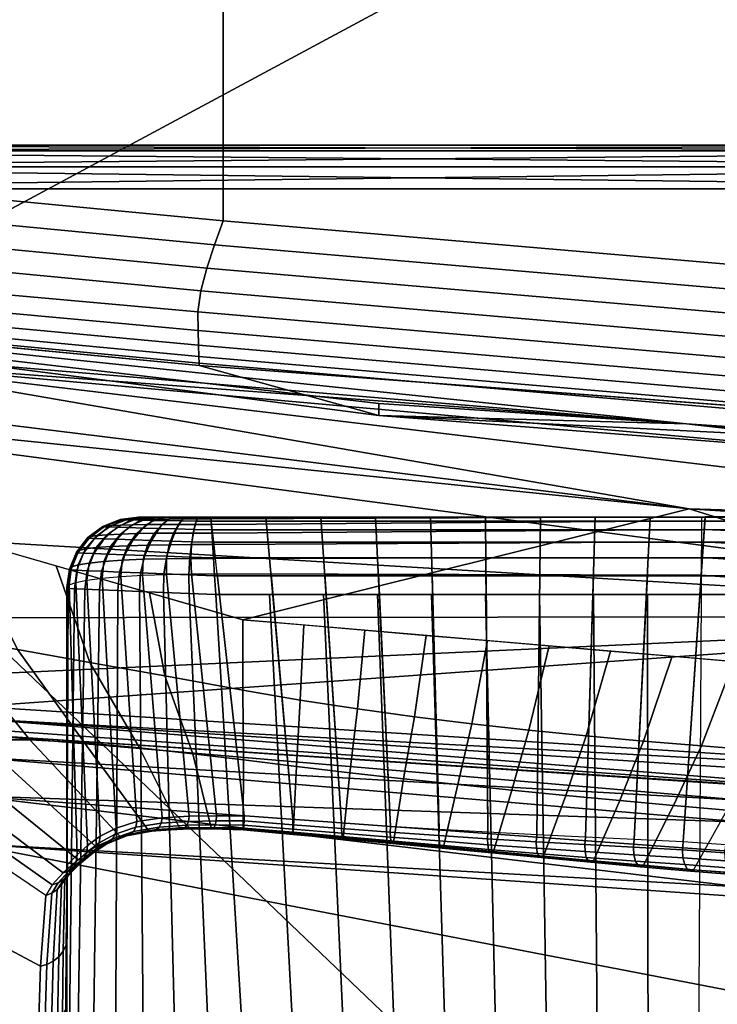
# Model space of a CAD drawing. Extents: x 0 to 56.5, y 0 to 35.3.
# Drawn here: x 4.5 to 9.3, y 4.1 to 11 of the extents above; entities that cross this region are included whole.
import ezdxf

# ---------------------------------------------------------------- set-up
doc = ezdxf.new("R2010")
doc.units = 0
doc.layers.add('PORCELANA', color=60, linetype='CONTINUOUS')

msp = doc.modelspace()

# ---------------------------------------------------------------- linework, layer by layer
at = {"layer": 'PORCELANA'}
for points in [[(12.5792, 14.046, 26.9861), (1.6149, 14.5345, 27.1772), (1.8659, 8.2854, 27.1772), (12.5792, 14.046, 26.9861)], [(12.5792, 14.046, 26.9861), (1.8659, 8.2854, 27.1772), (12.9399, 6.824, 26.9861), (12.5792, 14.046, 26.9861)], [(1.0092, 10.0519, 29.8433), (13.4501, 10.0519, 29.8433), (13.4501, 10.0925, 29.6919), (1.0092, 10.0519, 29.8433)], [(1.0092, 10.0519, 29.8433), (13.4501, 10.0925, 29.6919), (1.0092, 10.0925, 29.6919), (1.0092, 10.0519, 29.8433)], [(13.4501, 10.0925, 28.7836), (1.0092, 10.0925, 28.7836), (13.4501, 10.0925, 29.6919), (13.4501, 10.0925, 28.7836)], [(13.4501, 10.0925, 29.6919), (1.0092, 10.0925, 28.7836), (1.0092, 10.0925, 29.6919), (13.4501, 10.0925, 29.6919)], [(13.4501, 10.0519, 28.6323), (1.0092, 10.0925, 28.7836), (13.4501, 10.0925, 28.7836), (13.4501, 10.0519, 28.6323)], [(1.0092, 10.0925, 28.7836), (13.4501, 10.0519, 28.6323), (1.0092, 10.0519, 28.6323), (1.0092, 10.0925, 28.7836)], [(1.0092, 9.9411, 29.9541), (13.4501, 9.9411, 29.9541), (13.4501, 10.0519, 29.8433), (1.0092, 9.9411, 29.9541)], [(1.0092, 9.9411, 29.9541), (13.4501, 10.0519, 29.8433), (1.0092, 10.0519, 29.8433), (1.0092, 9.9411, 29.9541)], [(1.0092, 10.0519, 28.6323), (13.4501, 10.0519, 28.6323), (13.4501, 9.9411, 28.5214), (1.0092, 10.0519, 28.6323)], [(1.0092, 10.0519, 28.6323), (13.4501, 9.9411, 28.5214), (1.0092, 9.9411, 28.5214), (1.0092, 10.0519, 28.6323)], [(13.4501, 9.9411, 29.9541), (1.0092, 9.7897, 29.9947), (13.4501, 9.7897, 29.9947), (13.4501, 9.9411, 29.9541)], [(1.0092, 9.7897, 29.9947), (13.4501, 9.9411, 29.9541), (1.0092, 9.9411, 29.9541), (1.0092, 9.7897, 29.9947)], [(1.0092, 9.9411, 28.5214), (13.4501, 9.9411, 28.5214), (13.4501, 9.7897, 28.4809), (1.0092, 9.9411, 28.5214)], [(1.0092, 9.9411, 28.5214), (13.4501, 9.7897, 28.4809), (1.0092, 9.7897, 28.4809), (1.0092, 9.9411, 28.5214)], [(1.0092, 9.7897, 29.9947), (0.9491, 1.5103, 29.9947), (10.3758, 0.8398, 29.9947), (1.0092, 9.7897, 29.9947)], [(10.3758, 0.8398, 28.4809), (0.9491, 1.5103, 28.4809), (1.0092, 9.7897, 28.4809), (10.3758, 0.8398, 28.4809)], [(10.3758, 0.8398, 29.9947), (13.4501, 9.7897, 29.9947), (1.0092, 9.7897, 29.9947), (10.3758, 0.8398, 29.9947)], [(1.0092, 9.7897, 28.4809), (13.4501, 9.7897, 28.4809), (10.3758, 0.8398, 28.4809), (1.0092, 9.7897, 28.4809)], [(0.1771, 9.0903, 8.5872), (5.713, 8.5646, 1), (0.2, 9.0905, 1)], [(9.0929, 8.1595, 8.6023), (3.1456, 8.661, 9.3197), (0.1771, 9.0903, 8.5872), (9.0929, 8.1595, 8.6023)], [(5.713, 8.5646, 1), (6.9588, 8.2185, 4.7938), (0.1771, 9.0903, 8.5872), (5.713, 8.5646, 1)], [(0.1771, 9.0903, 8.5872), (6.9588, 8.2185, 4.7938), (6.9602, 8.302, 7.1906), (0.1771, 9.0903, 8.5872)], [(0.1771, 9.0903, 8.5872), (6.9602, 8.302, 7.1906), (9.0929, 8.1595, 8.6023), (0.1771, 9.0903, 8.5872)], [(3.1055, 8.3111, 10.0953), (3.139, 8.6045, 9.5067), (9.1113, 7.5712, 10.3071), (3.1055, 8.3111, 10.0953)], [(9.0929, 8.1595, 8.6023), (3.139, 8.6045, 9.5067), (3.1456, 8.661, 9.3197), (9.0929, 8.1595, 8.6023)], [(12.6986, 7.459, 10.0919), (3.139, 8.6045, 9.5067), (12.7195, 7.7445, 9.51), (12.6986, 7.459, 10.0919)], [(12.7195, 7.7445, 9.51), (3.139, 8.6045, 9.5067), (9.0929, 8.1595, 8.6023), (12.7195, 7.7445, 9.51)], [(9.1113, 7.5712, 10.3071), (3.139, 8.6045, 9.5067), (12.6986, 7.459, 10.0919), (9.1113, 7.5712, 10.3071)], [(5.713, 8.5646, 1), (16.7569, 7.7299, 1), (6.9588, 8.2185, 4.7938), (5.713, 8.5646, 1)], [(0.1833, 8.4834, 10.3117), (9.1113, 7.5712, 10.3071), (6.0153, 6.8013, 11.389), (0.1833, 8.4834, 10.3117)], [(3.1055, 8.3111, 10.0953), (9.1113, 7.5712, 10.3071), (0.1833, 8.4834, 10.3117), (3.1055, 8.3111, 10.0953)], [(12.9399, 6.824, 26.9861), (1.8659, 8.2854, 27.1772), (2.0951, 7.4696, 27.1741), (12.9399, 6.824, 26.9861)], [(9.0929, 8.1595, 8.6023), (6.9602, 8.302, 7.1906), (6.9588, 8.2185, 4.7938), (9.0929, 8.1595, 8.6023)], [(6.9588, 8.2185, 4.7938), (16.7569, 7.7299, 1), (14.8492, 7.6055, 4.7938), (6.9588, 8.2185, 4.7938)], [(6.9588, 8.2185, 4.7938), (14.8492, 7.6055, 4.7938), (9.0929, 8.1595, 8.6023), (6.9588, 8.2185, 4.7938)], [(12.7237, 7.7994, 9.3255), (12.7195, 7.7445, 9.51), (9.0929, 8.1595, 8.6023), (12.7237, 7.7994, 9.3255)], [(12.7237, 7.7994, 9.3255), (9.0929, 8.1595, 8.6023), (18.0373, 7.5664, 8.6156), (12.7237, 7.7994, 9.3255)], [(9.0929, 8.1595, 8.6023), (14.8492, 7.6055, 4.7938), (14.8534, 7.689, 7.1906), (9.0929, 8.1595, 8.6023)], [(9.0929, 8.1595, 8.6023), (14.8534, 7.689, 7.1906), (18.0373, 7.5664, 8.6156), (9.0929, 8.1595, 8.6023)], [(6.0153, 6.8013, 11.389), (9.1113, 7.5712, 10.3071), (13.6832, 6.1489, 11.4592), (6.0153, 6.8013, 11.389)], [(18.0684, 6.9939, 10.3033), (13.6832, 6.1489, 11.4592), (9.1113, 7.5712, 10.3071), (18.0684, 6.9939, 10.3033)], [(9.1113, 7.5712, 10.3071), (12.6986, 7.459, 10.0919), (18.0684, 6.9939, 10.3033), (9.1113, 7.5712, 10.3071)], [(12.9399, 6.824, 26.9861), (2.0951, 7.4696, 27.1741), (2.6266, 6.8141, 27.1656), (12.9399, 6.824, 26.9861)], [(3.3537, 6.3857, 27.1535), (12.9399, 6.824, 26.9861), (2.6266, 6.8141, 27.1656), (3.3537, 6.3857, 27.1535)], [(4.1789, 6.1997, 27.1394), (12.9399, 6.824, 26.9861), (3.3537, 6.3857, 27.1535), (4.1789, 6.1997, 27.1394)], [(13.3163, 5.6178, 26.9812), (12.9399, 6.824, 26.9861), (4.1789, 6.1997, 27.1394), (13.3163, 5.6178, 26.9812)], [(4.1726, 6.1149, 27.1584), (13.3163, 5.6178, 26.9812), (4.1789, 6.1997, 27.1394), (4.1726, 6.1149, 27.1584)], [(4.1682, 6.0459, 27.2115), (11.7844, 5.5087, 27.1376), (4.1726, 6.1149, 27.1584), (4.1682, 6.0459, 27.2115)], [(4.1726, 6.1149, 27.1584), (11.7844, 5.5087, 27.1376), (13.3121, 5.5242, 27.0045), (4.1726, 6.1149, 27.1584)], [(4.1726, 6.1149, 27.1584), (13.3121, 5.5242, 27.0045), (13.3163, 5.6178, 26.9812), (4.1726, 6.1149, 27.1584)], [(4.1664, 6.0057, 27.2888), (11.7844, 5.5087, 27.1376), (4.1682, 6.0459, 27.2115), (4.1664, 6.0057, 27.2888)], [(9.5032, 5.549, 27.4552), (4.1664, 6.0057, 27.2888), (4.1535, 5.8492, 27.593), (9.5032, 5.549, 27.4552)], [(12.1811, 5.4757, 27.178), (4.1664, 6.0057, 27.2888), (9.5032, 5.549, 27.4552), (12.1811, 5.4757, 27.178)], [(12.1811, 5.4757, 27.178), (11.7844, 5.5087, 27.1376), (4.1664, 6.0057, 27.2888), (12.1811, 5.4757, 27.178)], [(9.4934, 5.3976, 27.6584), (4.1535, 5.8492, 27.593), (4.1314, 5.5812, 27.8048), (9.4934, 5.3976, 27.6584)], [(9.5032, 5.549, 27.4552), (4.1535, 5.8492, 27.593), (9.4934, 5.3976, 27.6584), (9.5032, 5.549, 27.4552)], [(4.1314, 5.5812, 27.8048), (4.1042, 5.2498, 27.8862), (9.4645, 4.9489, 27.8791), (4.1314, 5.5812, 27.8048)], [(9.4934, 5.3976, 27.6584), (4.1314, 5.5812, 27.8048), (9.4801, 5.1907, 27.8045), (9.4934, 5.3976, 27.6584)], [(9.4801, 5.1907, 27.8045), (4.1314, 5.5812, 27.8048), (9.4645, 4.9489, 27.8791), (9.4801, 5.1907, 27.8045)], [(4.1042, 5.2498, 27.8862), (0.2023, 2.1322, 27.9763), (14.5285, 3.2395, 27.9223), (4.1042, 5.2498, 27.8862)], [(9.4645, 4.9489, 27.8791), (4.1042, 5.2498, 27.8862), (12.1382, 4.6967, 27.8871), (9.4645, 4.9489, 27.8791)], [(4.1042, 5.2498, 27.8862), (14.5285, 3.2395, 27.9223), (12.1382, 4.6967, 27.8871), (4.1042, 5.2498, 27.8862)]]:
    msp.add_3dface(points, dxfattribs=at)

# ---------------------------------------------------------------- meshes
mesh = msp.add_polymesh((2, 7), dxfattribs=at)
for k, corner in enumerate([(0.4, 25.2326, 0), (5.8799, 25.7555, 0), (11.3645, 26.2269, 0), (16.8573, 26.5882, 0), (22.3573, 26.816, 0), (27.861, 26.9075, 0), (33.3592, 26.6648, 0), (0.4, 10.0905, 0), (5.8799, 9.5676, 0), (11.3645, 9.0963, 0), (16.8573, 8.7349, 0), (22.3573, 8.5071, 0), (27.861, 8.4157, 0), (33.3592, 8.6583, 0)]):
    mesh.set_mesh_vertex(divmod(k, 7), corner)
mesh = msp.add_polymesh((10, 7), dxfattribs=at)
for k, corner in enumerate([(33.3592, 7.6583, 1), (27.8273, 7.4161, 1), (22.2903, 7.5031, 1), (16.7569, 7.7299, 1), (11.235, 8.1472, 1), (5.713, 8.5646, 1), (0.2, 9.0905, 1), (33.3592, 7.6735, 0.8264), (27.8279, 7.4313, 0.8261), (22.2908, 7.5186, 0.8255), (16.7569, 7.7456, 0.8246), (11.2303, 8.1068, 0.8238), (5.7124, 8.5805, 0.8232), (0.2, 9.1049, 0.8312), (33.3592, 7.7186, 0.658), (27.8297, 7.4765, 0.6575), (22.2922, 7.5646, 0.6563), (16.757, 7.792, 0.6547), (11.229, 8.1537, 0.6531), (5.7107, 8.6275, 0.6519), (0.2, 9.1475, 0.6672), (33.3592, 7.7923, 0.5), (27.8322, 7.5503, 0.4993), (22.2942, 7.6395, 0.4976), (16.757, 7.8678, 0.4955), (11.227, 8.2302, 0.4933), (5.7083, 8.7043, 0.4916), (0.2, 9.2172, 0.5128), (33.3592, 7.8923, 0.3572), (27.8352, 7.6505, 0.3564), (22.2966, 7.7411, 0.3544), (16.7571, 7.9705, 0.3519), (11.2248, 8.3339, 0.3493), (5.7054, 8.8082, 0.3473), (0.2, 9.312, 0.3724), (33.3592, 8.0155, 0.234), (27.8384, 7.774, 0.2331), (22.2994, 7.8662, 0.2311), (16.7577, 8.0968, 0.2284), (11.2232, 8.4613, 0.2257), (5.7035, 8.9361, 0.2237), (0.2, 9.4291, 0.25), (33.3592, 8.1583, 0.134), (27.8433, 7.917, 0.1333), (22.3085, 8.0104, 0.1316), (16.7706, 8.2418, 0.1293), (11.24, 8.6071, 0.1271), (5.7244, 9.0821, 0.1254), (0.2269, 9.607, 0.1247), (33.3592, 8.3163, 0.0603), (27.8493, 8.0748, 0.0599), (22.3229, 8.1685, 0.0589), (16.7946, 8.3997, 0.0577), (11.2736, 8.7646, 0.0564), (5.7663, 9.239, 0.0554), (0.2748, 9.7634, 0.055), (33.3592, 8.4847, 0.0152), (27.8555, 8.2427, 0.0151), (22.3398, 8.3356, 0.0148), (16.8246, 8.5655, 0.0144), (11.3166, 8.9289, 0.0141), (5.8201, 9.402, 0.0138), (0.3347, 9.9256, 0.0137), (33.3592, 8.6583, 0), (27.861, 8.4157, 0), (22.3573, 8.5071, 0), (16.8573, 8.7349, 0), (11.3645, 9.0963, 0), (5.8799, 9.5676, 0), (0.4, 10.0905, 0)]):
    mesh.set_mesh_vertex(divmod(k, 7), corner)
mesh = msp.add_polymesh((10, 4), dxfattribs=at)
for k, corner in enumerate([(4.651, 4.8901, 14.3621), (3.1009, 5.9403, 12.9568), (1.6258, 7.1776, 11.6195), (0.1833, 8.4834, 10.3117), (4.6139, 4.3985, 15.0835), (3.0757, 5.2184, 13.9342), (1.6176, 6.0662, 12.9725), (0.1361, 7.6422, 11.0802), (4.5982, 3.9598, 15.8385), (3.0705, 4.5451, 15.0013), (1.6178, 5.0605, 14.3519), (0.1825, 5.9723, 13.4895), (4.6009, 3.5834, 16.627), (3.0817, 3.9533, 16.156), (1.625, 4.2179, 15.7998), (0.1824, 4.8346, 15.67), (4.6014, 3.2384, 17.4297), (3.0932, 3.4195, 17.3628), (1.633, 3.5105, 17.2981), (0.1824, 3.6969, 17.8505), (4.6013, 2.9198, 18.2433), (3.1047, 2.9336, 18.5975), (1.6413, 2.9, 18.8321), (0.1826, 3.2175, 19.2589), (4.601, 2.6241, 19.0656), (3.1156, 2.4956, 19.8428), (1.6492, 2.3745, 20.4043), (0.1828, 2.672, 20.8615), (4.6002, 2.3497, 19.8951), (3.1244, 2.112, 21.084), (1.6559, 1.9373, 22.0232), (0.183, 2.1045, 22.5287), (4.6072, 2.1055, 20.734), (3.1362, 1.8015, 22.3094), (1.6626, 1.6067, 23.6989), (0.1835, 1.5845, 24.9275), (4.6215, 1.8827, 21.5788), (3.1493, 1.5607, 23.5005), (1.6683, 1.3711, 25.4335), (0.184, 1.2725, 27.3709)]):
    mesh.set_mesh_vertex(divmod(k, 4), corner)
mesh = msp.add_polymesh((10, 4), dxfattribs=at)
for k, corner in enumerate([(4.651, 4.8901, 14.3621), (3.1009, 5.9403, 12.9568), (1.6258, 7.1776, 11.6195), (0.1833, 8.4834, 10.3117), (4.6935, 4.9639, 14.1576), (3.311, 5.9396, 12.8491), (2.0988, 7.0492, 11.6672), (0.8311, 8.2965, 10.4314), (4.7707, 5.0461, 13.9673), (3.5698, 5.9445, 12.7632), (2.5651, 6.9392, 11.7107), (1.4791, 8.1096, 10.5511), (4.8739, 5.1363, 13.7934), (3.8646, 5.9555, 12.697), (3.0277, 6.8446, 11.7512), (2.1273, 7.9227, 10.6708), (4.997, 5.2287, 13.6343), (4.1845, 5.9689, 12.6457), (3.4906, 6.761, 11.7892), (2.7757, 7.7356, 10.7906), (5.1623, 5.3002, 13.5069), (4.5398, 5.9687, 12.6179), (3.9646, 6.6795, 11.8296), (3.4244, 7.5486, 10.9104), (5.3617, 5.3409, 13.4206), (4.9183, 5.9482, 12.6167), (4.4529, 6.5946, 11.8756), (4.073, 7.3615, 11.0302), (5.5764, 5.3576, 13.3699), (5.2996, 5.9132, 12.6342), (4.9557, 6.5054, 11.9263), (4.7215, 7.1745, 11.15), (5.7969, 5.3591, 13.35), (5.6703, 5.8712, 12.663), (5.4756, 6.4114, 11.981), (5.3691, 6.9877, 11.2696), (6.0184, 5.3536, 13.3484), (6.0203, 5.8291, 12.6901), (6.0161, 6.312, 12.0371), (6.0153, 6.8013, 11.389)]):
    mesh.set_mesh_vertex(divmod(k, 4), corner)
mesh = msp.add_polymesh((10, 7), dxfattribs=at)
for k, corner in enumerate([(4.797, 7.0275, 14.8934), (4.8136, 7.1532, 14.9226), (4.863, 7.2703, 14.9507), (4.9418, 7.3707, 14.9761), (5.0446, 7.4478, 14.9968), (5.1645, 7.4962, 15.0115), (5.2933, 7.5127, 15.0192), (4.7969, 7.0265, 15.7201), (4.8136, 7.1523, 15.7487), (4.863, 7.2696, 15.7759), (4.9419, 7.3703, 15.8), (5.0449, 7.4475, 15.8195), (5.1649, 7.4961, 15.8332), (5.2938, 7.5127, 15.8404), (4.7967, 7.0254, 16.5469), (4.8135, 7.1515, 16.5747), (4.8631, 7.269, 16.6009), (4.9421, 7.3699, 16.6239), (5.0451, 7.4474, 16.6423), (5.1653, 7.4961, 16.6551), (5.2943, 7.5127, 16.6615), (4.7966, 7.0244, 17.3736), (4.8134, 7.1508, 17.4005), (4.8631, 7.2685, 17.4258), (4.9422, 7.3696, 17.4479), (5.0454, 7.4472, 17.4653), (5.1656, 7.496, 17.4771), (5.2947, 7.5127, 17.4826), (4.7965, 7.0234, 18.2003), (4.8134, 7.15, 18.2263), (4.8631, 7.268, 18.2507), (4.9423, 7.3694, 18.2718), (5.0456, 7.4471, 18.2884), (5.166, 7.496, 18.2993), (5.2952, 7.5127, 18.3038), (4.7964, 7.0224, 19.027), (4.8133, 7.1493, 19.052), (4.8631, 7.2676, 19.0755), (4.9424, 7.3691, 19.0958), (5.0458, 7.447, 19.1115), (5.1663, 7.496, 19.1214), (5.2957, 7.5127, 19.1249), (4.7963, 7.0214, 19.8537), (4.8132, 7.1486, 19.8777), (4.8631, 7.2671, 19.9003), (4.9425, 7.3689, 19.9197), (5.0461, 7.4469, 19.9345), (5.1667, 7.496, 19.9436), (5.2962, 7.5127, 19.946), (4.7962, 7.0204, 20.6804), (4.8132, 7.1479, 20.7036), (4.8631, 7.2666, 20.7252), (4.9427, 7.3686, 20.7437), (5.0463, 7.4468, 20.7575), (5.1671, 7.4959, 20.7656), (5.2966, 7.5127, 20.7672), (4.796, 7.0193, 21.5071), (4.8131, 7.1471, 21.5295), (4.8632, 7.2661, 21.5502), (4.9428, 7.3682, 21.5676), (5.0466, 7.4466, 21.5804), (5.1674, 7.4959, 21.5875), (5.2971, 7.5127, 21.5883), (4.7959, 7.0183, 22.3338), (4.813, 7.1462, 22.3557), (4.8632, 7.2654, 22.3754), (4.943, 7.3678, 22.3916), (5.0469, 7.4464, 22.4031), (5.1679, 7.4958, 22.4092), (5.2976, 7.5127, 22.4094)]):
    mesh.set_mesh_vertex(divmod(k, 7), corner)
mesh = msp.add_polymesh((10, 7), dxfattribs=at)
for k, corner in enumerate([(5.8277, 6.9761, 23.4283), (5.8198, 7.106, 23.4209), (5.8122, 7.2296, 23.3802), (5.8056, 7.3387, 23.3091), (5.8003, 7.4258, 23.2122), (5.7967, 7.4851, 23.0962), (5.795, 7.5127, 22.9688), (5.6432, 6.9837, 23.4077), (5.6416, 7.113, 23.4008), (5.6495, 7.2354, 23.361), (5.6633, 7.3427, 23.2912), (5.6793, 7.4281, 23.1965), (5.6934, 7.4859, 23.0835), (5.7016, 7.5127, 22.96), (5.4652, 6.9909, 23.3551), (5.4687, 7.1199, 23.3492), (5.4891, 7.2412, 23.3107), (5.5203, 7.3471, 23.2436), (5.5556, 7.4309, 23.1534), (5.5884, 7.4872, 23.0473), (5.6116, 7.5127, 22.9339), (5.2991, 6.9977, 23.2722), (5.3068, 7.1263, 23.2679), (5.337, 7.2468, 23.2318), (5.3824, 7.3516, 23.1689), (5.435, 7.4339, 23.0857), (5.4864, 7.4887, 22.9902), (5.5279, 7.5127, 22.8915), (5.1501, 7.0038, 23.1615), (5.161, 7.1321, 23.1595), (5.1985, 7.252, 23.1272), (5.2552, 7.3559, 23.0706), (5.3228, 7.437, 22.9971), (5.3921, 7.4903, 22.9151), (5.4537, 7.5127, 22.8342), (5.0227, 7.0091, 23.0263), (5.036, 7.1371, 23.0275), (5.0788, 7.2566, 23.0008), (5.1441, 7.3598, 22.953), (5.2241, 7.44, 22.8917), (5.3098, 7.492, 22.8256), (5.3913, 7.5127, 22.7642), (4.9209, 7.0132, 22.871), (4.9359, 7.1412, 22.8761), (4.9821, 7.2604, 22.8571), (5.0537, 7.3632, 22.8208), (5.1435, 7.4426, 22.7743), (5.2431, 7.4935, 22.7257), (5.3432, 7.5127, 22.6837), (4.8479, 7.0162, 22.7003), (4.8639, 7.1441, 22.7101), (4.9121, 7.2632, 22.7013), (4.9879, 7.3657, 22.6793), (5.085, 7.4446, 22.6501), (5.1956, 7.4947, 22.6199), (5.3108, 7.5127, 22.5957), (4.8058, 7.0179, 22.5193), (4.8225, 7.1458, 22.5348), (4.8718, 7.2649, 22.5388), (4.9502, 7.3673, 22.5343), (5.0519, 7.446, 22.5244), (5.1698, 7.4955, 22.5127), (5.2955, 7.5127, 22.5032), (4.7959, 7.0183, 22.3338), (4.813, 7.1462, 22.3557), (4.8632, 7.2654, 22.3754), (4.943, 7.3678, 22.3916), (5.0469, 7.4464, 22.4031), (5.1679, 7.4958, 22.4092), (5.2976, 7.5127, 22.4094)]):
    mesh.set_mesh_vertex(divmod(k, 7), corner)
mesh = msp.add_polymesh((10, 7), dxfattribs=at)
for k, corner in enumerate([(5.2933, 7.5127, 15.0192), (5.1645, 7.4962, 15.0115), (5.0446, 7.4478, 14.9968), (4.9418, 7.3707, 14.9761), (4.863, 7.2703, 14.9507), (4.8136, 7.1532, 14.9226), (4.797, 7.0275, 14.8934), (5.3088, 7.5127, 14.9276), (5.1829, 7.4973, 14.9109), (5.0636, 7.4518, 14.8795), (4.9597, 7.3786, 14.8387), (4.8792, 7.2821, 14.794), (4.8282, 7.1683, 14.7512), (4.811, 7.0443, 14.7165), (5.336, 7.5127, 14.8387), (5.2199, 7.4982, 14.8088), (5.1063, 7.4552, 14.7598), (5.0052, 7.3854, 14.7003), (4.9254, 7.2926, 14.6388), (4.8742, 7.1822, 14.5841), (4.8574, 7.0605, 14.5451), (5.3746, 7.5127, 14.7542), (5.2733, 7.499, 14.7083), (5.1701, 7.4579, 14.6421), (5.0756, 7.391, 14.5661), (4.9994, 7.3017, 14.4909), (4.9501, 7.1946, 14.427), (4.9347, 7.0757, 14.385), (5.4238, 7.5127, 14.6753), (5.3409, 7.4995, 14.6124), (5.2519, 7.4599, 14.5304), (5.1677, 7.3955, 14.4409), (5.0984, 7.3091, 14.3555), (5.0532, 7.2053, 14.2854), (5.0401, 7.0893, 14.2419), (5.4828, 7.5127, 14.6035), (5.4202, 7.4998, 14.524), (5.3483, 7.4614, 14.4288), (5.2778, 7.3988, 14.3294), (5.2185, 7.3149, 14.2376), (5.1799, 7.2139, 14.1643), (5.1701, 7.1008, 14.1204), (5.5506, 7.5127, 14.54), (5.5083, 7.5, 14.4459), (5.4555, 7.4623, 14.3408), (5.4016, 7.401, 14.2357), (5.3555, 7.319, 14.1414), (5.3258, 7.2203, 14.0679), (5.3203, 7.1099, 14.0247), (5.6262, 7.5127, 14.4859), (5.6025, 7.5001, 14.3804), (5.5695, 7.4627, 14.2698), (5.5345, 7.4022, 14.1634), (5.5044, 7.3215, 14.0705), (5.486, 7.2245, 13.9996), (5.4856, 7.1162, 13.9581), (5.7081, 7.5127, 14.442), (5.6996, 7.5001, 14.33), (5.686, 7.4627, 14.2187), (5.6715, 7.4025, 14.1156), (5.6598, 7.3224, 14.0278), (5.6549, 7.2265, 13.9618), (5.6604, 7.1195, 13.9229), (5.795, 7.5127, 14.4091), (5.7964, 7.5, 14.2967), (5.8006, 7.4625, 14.1901), (5.8073, 7.4022, 14.0947), (5.8162, 7.3221, 14.0154), (5.8268, 7.2263, 13.9562), (5.8387, 7.1198, 13.9202)]):
    mesh.set_mesh_vertex(divmod(k, 7), corner)
mesh = msp.add_polymesh((2, 10), dxfattribs=at)
for k, corner in enumerate([(10.5646, 7.5125, 22.0866), (10.8413, 7.5125, 21.3732), (11.0624, 7.5125, 20.641), (11.2052, 7.5125, 19.8895), (11.2793, 7.5125, 19.1281), (11.2825, 7.5125, 18.3631), (11.2147, 7.5125, 17.6012), (11.078, 7.5125, 16.8485), (10.8631, 7.5125, 16.1145), (10.5923, 7.5125, 15.3988), (5.2976, 7.5127, 22.4094), (5.2971, 7.5127, 21.5883), (5.2966, 7.5127, 20.7672), (5.2962, 7.5127, 19.946), (5.2957, 7.5127, 19.1249), (5.2952, 7.5127, 18.3038), (5.2947, 7.5127, 17.4826), (5.2943, 7.5127, 16.6615), (5.2938, 7.5127, 15.8404), (5.2933, 7.5127, 15.0192)]):
    mesh.set_mesh_vertex(divmod(k, 10), corner)
mesh = msp.add_polymesh((2, 10), dxfattribs=at)
for k, corner in enumerate([(10.5923, 7.5125, 15.3988), (10.502, 7.5124, 15.229), (10.3943, 7.5124, 15.0698), (10.2647, 7.5124, 14.9279), (10.1184, 7.5124, 14.8032), (9.9573, 7.5124, 14.6982), (9.7842, 7.5124, 14.6146), (9.602, 7.5123, 14.5533), (9.413, 7.5124, 14.519), (9.2211, 7.5127, 14.5048), (5.2933, 7.5127, 15.0192), (5.3088, 7.5127, 14.9276), (5.336, 7.5127, 14.8387), (5.3746, 7.5127, 14.7542), (5.4238, 7.5127, 14.6753), (5.4828, 7.5127, 14.6035), (5.5506, 7.5127, 14.54), (5.6262, 7.5127, 14.4859), (5.7081, 7.5127, 14.442), (5.795, 7.5127, 14.4091)]):
    mesh.set_mesh_vertex(divmod(k, 10), corner)
mesh = msp.add_polymesh((2, 10), dxfattribs=at)
for k, corner in enumerate([(5.795, 7.5127, 22.9688), (5.7016, 7.5127, 22.96), (5.6116, 7.5127, 22.9339), (5.5279, 7.5127, 22.8915), (5.4537, 7.5127, 22.8342), (5.3913, 7.5127, 22.7642), (5.3432, 7.5127, 22.6837), (5.3108, 7.5127, 22.5957), (5.2955, 7.5127, 22.5032), (5.2976, 7.5127, 22.4094), (9.1991, 7.5125, 22.9688), (9.3895, 7.5125, 22.9548), (9.5771, 7.5125, 22.921), (9.7581, 7.5125, 22.8605), (9.9301, 7.5125, 22.7781), (10.0903, 7.5125, 22.6746), (10.2362, 7.5125, 22.5516), (10.3656, 7.5125, 22.4116), (10.4736, 7.5125, 22.2544), (10.5646, 7.5125, 22.0866)]):
    mesh.set_mesh_vertex(divmod(k, 10), corner)
mesh = msp.add_polymesh((2, 7), dxfattribs=at)
for k, corner in enumerate([(9.2211, 7.5127, 14.5048), (9.2214, 7.5159, 14.3754), (9.2194, 7.4868, 14.2493), (9.2154, 7.427, 14.1346), (9.2095, 7.3405, 14.0385), (9.2022, 7.2328, 13.9671), (9.194, 7.1106, 13.9251), (5.795, 7.5127, 14.4091), (5.7964, 7.5, 14.2967), (5.8006, 7.4625, 14.1901), (5.8073, 7.4022, 14.0947), (5.8162, 7.3221, 14.0154), (5.8268, 7.2263, 13.9562), (5.8387, 7.1198, 13.9202)]):
    mesh.set_mesh_vertex(divmod(k, 7), corner)
mesh = msp.add_polymesh((2, 10), dxfattribs=at)
for k, corner in enumerate([(9.0692, 5.2624, 13.5586), (8.7307, 5.2776, 13.5586), (8.3923, 5.2934, 13.5586), (8.0539, 5.3102, 13.5586), (7.7156, 5.3283, 13.5586), (7.3773, 5.3477, 13.5586), (7.0392, 5.3688, 13.5586), (6.7012, 5.3915, 13.5586), (6.3632, 5.4158, 13.5586), (6.0254, 5.441, 13.5586), (9.2211, 7.5127, 14.0048), (8.8405, 7.5127, 14.0048), (8.4598, 7.5127, 14.0048), (8.0791, 7.5127, 14.0048), (7.6984, 7.5127, 14.0048), (7.3177, 7.5127, 14.0048), (6.937, 7.5127, 14.0048), (6.5564, 7.5127, 14.0048), (6.1757, 7.5127, 14.0048), (5.795, 7.5127, 14.0048)]):
    mesh.set_mesh_vertex(divmod(k, 10), corner)
mesh = msp.add_polymesh((2, 7), dxfattribs=at)
for k, corner in enumerate([(5.795, 7.5127, 22.9688), (5.7967, 7.4851, 23.0962), (5.8003, 7.4258, 23.2122), (5.8056, 7.3387, 23.3091), (5.8122, 7.2296, 23.3802), (5.8198, 7.106, 23.4209), (5.8277, 6.9761, 23.4283), (9.1991, 7.5125, 22.9688), (9.1989, 7.4852, 23.0963), (9.1986, 7.426, 23.2125), (9.1981, 7.3389, 23.3095), (9.1974, 7.2299, 23.3809), (9.1967, 7.1061, 23.4218), (9.196, 6.9759, 23.4295)]):
    mesh.set_mesh_vertex(divmod(k, 7), corner)
mesh = msp.add_polymesh((10, 7), dxfattribs=at)
for k, corner in enumerate([(10.5923, 7.5125, 15.3988), (10.7221, 7.4998, 15.3429), (10.8415, 7.4484, 15.286), (10.941, 7.3626, 15.2324), (11.0127, 7.249, 15.1866), (11.0509, 7.1168, 15.1521), (11.0526, 6.9764, 15.1317), (10.502, 7.5124, 15.229), (10.626, 7.5005, 15.1671), (10.7378, 7.4508, 15.099), (10.8293, 7.3669, 15.0321), (10.8939, 7.2554, 14.9732), (10.9271, 7.1249, 14.9287), (10.9271, 6.9854, 14.904), (10.3943, 7.5124, 15.0698), (10.5067, 7.5018, 14.9993), (10.6081, 7.4539, 14.9202), (10.6912, 7.372, 14.8415), (10.7497, 7.2626, 14.7718), (10.7796, 7.134, 14.7192), (10.779, 6.9961, 14.6907), (10.2647, 7.5124, 14.9279), (10.3612, 7.5036, 14.8471), (10.4498, 7.4576, 14.7575), (10.5233, 7.378, 14.669), (10.5758, 7.271, 14.5911), (10.603, 7.1447, 14.5323), (10.6023, 7.0089, 14.5004), (10.1184, 7.5124, 14.8032), (10.1962, 7.5056, 14.7113), (10.2703, 7.4619, 14.612), (10.3335, 7.3848, 14.5155), (10.3797, 7.2804, 14.4312), (10.4042, 7.1567, 14.3679), (10.4039, 7.0232, 14.3331), (9.9573, 7.5124, 14.6982), (10.0155, 7.5078, 14.5952), (10.0739, 7.4665, 14.4874), (10.1258, 7.3922, 14.3844), (10.165, 7.2907, 14.2956), (10.1864, 7.1699, 14.229), (10.1862, 7.039, 14.1918), (9.7842, 7.5124, 14.6146), (9.8232, 7.51, 14.5015), (9.8655, 7.4714, 14.3865), (9.905, 7.4002, 14.2786), (9.9359, 7.3019, 14.1866), (9.9533, 7.1842, 14.1179), (9.9527, 7.0558, 14.0787), (9.602, 7.5123, 14.5533), (9.6239, 7.5121, 14.4318), (9.6503, 7.4765, 14.3111), (9.6764, 7.4086, 14.1998), (9.6974, 7.314, 14.1057), (9.709, 7.1995, 14.0356), (9.7073, 7.0736, 13.995), (9.413, 7.5124, 14.519), (9.4213, 7.5141, 14.3918), (9.4328, 7.4816, 14.2675), (9.4443, 7.4176, 14.1541), (9.4532, 7.3269, 14.059), (9.4567, 7.2157, 13.9883), (9.4525, 7.092, 13.9467), (9.2211, 7.5127, 14.5048), (9.2214, 7.5159, 14.3754), (9.2194, 7.4868, 14.2493), (9.2154, 7.427, 14.1346), (9.2095, 7.3405, 14.0385), (9.2022, 7.2328, 13.9671), (9.194, 7.1106, 13.9251)]):
    mesh.set_mesh_vertex(divmod(k, 7), corner)
mesh = msp.add_polymesh((10, 7), dxfattribs=at)
for k, corner in enumerate([(9.196, 6.9759, 23.4295), (9.1967, 7.1061, 23.4218), (9.1974, 7.2299, 23.3809), (9.1981, 7.3389, 23.3095), (9.1986, 7.426, 23.2125), (9.1989, 7.4852, 23.0963), (9.1991, 7.5125, 22.9688), (9.45, 6.9759, 23.4133), (9.4467, 7.1062, 23.4055), (9.4371, 7.2301, 23.3643), (9.4237, 7.3392, 23.2927), (9.4093, 7.4263, 23.1958), (9.397, 7.4854, 23.0805), (9.3895, 7.5125, 22.9548), (9.6998, 6.9759, 23.3648), (9.694, 7.1065, 23.3578), (9.6765, 7.2307, 23.3173), (9.6516, 7.34, 23.2471), (9.6236, 7.4271, 23.1526), (9.5971, 7.4859, 23.0411), (9.5771, 7.5125, 22.921), (9.9415, 6.9759, 23.285), (9.9341, 7.107, 23.2788), (9.9107, 7.2316, 23.2392), (9.8761, 7.3412, 23.1705), (9.8353, 7.4282, 23.0792), (9.794, 7.4867, 22.9728), (9.7581, 7.5125, 22.8605), (10.1711, 6.9759, 23.1752), (10.1628, 7.1075, 23.1703), (10.1352, 7.2326, 23.1324), (10.0926, 7.3425, 23.0668), (10.0402, 7.4296, 22.9802), (9.9839, 7.4876, 22.8808), (9.9301, 7.5125, 22.7781), (10.3849, 6.9759, 23.037), (10.3762, 7.1081, 23.0339), (10.3454, 7.2337, 22.999), (10.296, 7.344, 22.9379), (10.2331, 7.431, 22.8577), (10.1623, 7.4885, 22.7668), (10.0903, 7.5125, 22.6746), (10.5794, 6.9759, 22.8728), (10.5705, 7.1086, 22.872), (10.537, 7.2348, 22.8415), (10.4819, 7.3453, 22.7867), (10.4094, 7.4323, 22.7145), (10.3253, 7.4894, 22.6331), (10.2362, 7.5125, 22.5516), (10.7514, 6.9759, 22.6852), (10.7422, 7.109, 22.6873), (10.7063, 7.2356, 22.6628), (10.6458, 7.3465, 22.6164), (10.565, 7.4334, 22.5541), (10.4693, 7.4902, 22.4831), (10.3656, 7.5125, 22.4116), (10.8982, 6.9759, 22.4773), (10.8881, 7.1094, 22.4828), (10.8487, 7.2363, 22.4657), (10.7823, 7.3473, 22.4294), (10.6934, 7.4342, 22.3782), (10.5881, 7.4907, 22.3178), (10.4736, 7.5125, 22.2544), (11.0173, 6.9759, 22.2524), (11.0059, 7.1095, 22.2619), (10.9627, 7.2365, 22.2548), (10.8908, 7.3476, 22.2314), (10.7956, 7.4345, 22.1936), (10.6841, 7.4909, 22.1441), (10.5646, 7.5125, 22.0866)]):
    mesh.set_mesh_vertex(divmod(k, 7), corner)
mesh = msp.add_polymesh((2, 10), dxfattribs=at)
for k, corner in enumerate([(6.0254, 5.441, 13.5586), (5.8338, 5.4414, 13.5691), (5.6429, 5.4384, 13.5882), (5.4556, 5.4271, 13.6271), (5.281, 5.4012, 13.7009), (5.1371, 5.3567, 13.8186), (5.0266, 5.2997, 13.9644), (4.94, 5.2368, 14.1235), (4.8674, 5.1711, 14.2885), (4.8011, 5.1043, 14.4557), (5.8387, 7.1198, 13.9202), (5.6604, 7.1195, 13.9229), (5.4856, 7.1162, 13.9581), (5.3203, 7.1099, 14.0247), (5.1701, 7.1008, 14.1204), (5.0401, 7.0893, 14.2419), (4.9347, 7.0757, 14.385), (4.8574, 7.0605, 14.5451), (4.811, 7.0443, 14.7165), (4.797, 7.0275, 14.8934)]):
    mesh.set_mesh_vertex(divmod(k, 10), corner)
mesh = msp.add_polymesh((2, 10), dxfattribs=at)
for k, corner in enumerate([(9.0692, 5.2624, 13.5586), (8.7307, 5.2776, 13.5586), (8.3923, 5.2934, 13.5586), (8.0539, 5.3102, 13.5586), (7.7156, 5.3283, 13.5586), (7.3773, 5.3477, 13.5586), (7.0392, 5.3688, 13.5586), (6.7012, 5.3915, 13.5586), (6.3632, 5.4158, 13.5586), (6.0254, 5.441, 13.5586), (9.194, 7.1106, 13.9251), (8.8212, 7.1117, 13.9245), (8.4484, 7.1127, 13.924), (8.0756, 7.1137, 13.9234), (7.7027, 7.1147, 13.9229), (7.3299, 7.1157, 13.9223), (6.9571, 7.1167, 13.9218), (6.5843, 7.1177, 13.9213), (6.2115, 7.1188, 13.9207), (5.8387, 7.1198, 13.9202)]):
    mesh.set_mesh_vertex(divmod(k, 10), corner)
mesh = msp.add_polymesh((2, 10), dxfattribs=at)
for k, corner in enumerate([(11.0712, 4.4445, 14.8), (10.9441, 4.583, 14.5707), (10.8023, 4.718, 14.3481), (10.6316, 4.8445, 14.1417), (10.4257, 4.958, 13.9615), (10.1932, 5.0596, 13.8086), (9.9362, 5.145, 13.6888), (9.656, 5.2039, 13.6137), (9.3643, 5.2396, 13.5758), (9.0692, 5.2624, 13.5586), (11.0526, 6.9764, 15.1317), (10.9271, 6.9854, 14.904), (10.779, 6.9961, 14.6907), (10.6023, 7.0089, 14.5004), (10.4039, 7.0232, 14.3331), (10.1862, 7.039, 14.1918), (9.9527, 7.0558, 14.0787), (9.7073, 7.0736, 13.995), (9.4525, 7.092, 13.9467), (9.194, 7.1106, 13.9251)]):
    mesh.set_mesh_vertex(divmod(k, 10), corner)
mesh = msp.add_polymesh((2, 10), dxfattribs=at)
for k, corner in enumerate([(5.8277, 6.9761, 23.4283), (5.6432, 6.9837, 23.4077), (5.4652, 6.9909, 23.3551), (5.2991, 6.9977, 23.2722), (5.1501, 7.0038, 23.1615), (5.0227, 7.0091, 23.0263), (4.9209, 7.0132, 22.871), (4.8479, 7.0162, 22.7003), (4.8058, 7.0179, 22.5193), (4.7959, 7.0183, 22.3338), (6.1549, 1.6022, 23.0226), (5.8773, 1.6242, 23.0213), (5.6026, 1.6529, 22.9878), (5.3434, 1.6928, 22.8965), (5.1232, 1.7451, 22.7358), (4.9536, 1.806, 22.5244), (4.8414, 1.8725, 22.2791), (4.7914, 1.9415, 22.0145), (4.7838, 2.0103, 21.7448), (4.7959, 2.0782, 21.475)]):
    mesh.set_mesh_vertex(divmod(k, 10), corner)
mesh = msp.add_polymesh((2, 10), dxfattribs=at)
for k, corner in enumerate([(4.797, 7.0275, 14.8934), (4.7969, 7.0265, 15.7201), (4.7967, 7.0254, 16.5469), (4.7966, 7.0244, 17.3736), (4.7965, 7.0234, 18.2003), (4.7964, 7.0224, 19.027), (4.7963, 7.0214, 19.8537), (4.7962, 7.0204, 20.6804), (4.796, 7.0193, 21.5071), (4.7959, 7.0183, 22.3338), (4.8011, 5.1043, 14.4557), (4.7985, 4.5953, 15.1425), (4.7964, 4.1483, 15.8707), (4.7955, 3.7778, 16.641), (4.7957, 3.4379, 17.4255), (4.796, 3.1215, 18.2197), (4.796, 2.8293, 19.0232), (4.7959, 2.557, 19.8336), (4.7959, 2.3086, 20.6516), (4.7959, 2.0782, 21.475)]):
    mesh.set_mesh_vertex(divmod(k, 10), corner)
mesh = msp.add_polymesh((2, 10), dxfattribs=at)
for k, corner in enumerate([(9.196, 6.9759, 23.4295), (8.8217, 6.976, 23.4294), (8.4474, 6.976, 23.4293), (8.0732, 6.976, 23.4291), (7.6989, 6.976, 23.429), (7.3247, 6.976, 23.4289), (6.9504, 6.9761, 23.4287), (6.5762, 6.9761, 23.4286), (6.2019, 6.9761, 23.4284), (5.8277, 6.9761, 23.4283), (9.1634, 1.4192, 23.0226), (8.8291, 1.4395, 23.0226), (8.4948, 1.4599, 23.0226), (8.1605, 1.4802, 23.0226), (7.8263, 1.5005, 23.0226), (7.492, 1.5209, 23.0226), (7.1577, 1.5412, 23.0226), (6.8234, 1.5615, 23.0226), (6.4892, 1.5819, 23.0226), (6.1549, 1.6022, 23.0226)]):
    mesh.set_mesh_vertex(divmod(k, 10), corner)
mesh = msp.add_polymesh((2, 10), dxfattribs=at)
for k, corner in enumerate([(9.196, 6.9759, 23.4295), (9.45, 6.9759, 23.4133), (9.6998, 6.9759, 23.3648), (9.9415, 6.9759, 23.285), (10.1711, 6.9759, 23.1752), (10.3849, 6.9759, 23.037), (10.5794, 6.9759, 22.8728), (10.7514, 6.9759, 22.6852), (10.8982, 6.9759, 22.4773), (11.0173, 6.9759, 22.2524), (9.1634, 1.4192, 23.0226), (9.441, 1.4119, 22.993), (9.7161, 1.4089, 22.9455), (9.9832, 1.4139, 22.8647), (10.2332, 1.4297, 22.7418), (10.4602, 1.4561, 22.5816), (10.6589, 1.493, 22.3893), (10.8245, 1.54, 22.1696), (10.9637, 1.5937, 21.9336), (11.0888, 1.6506, 21.6904)]):
    mesh.set_mesh_vertex(divmod(k, 10), corner)
mesh = msp.add_polymesh((10, 4), dxfattribs=at)
for k, corner in enumerate([(6.0184, 5.3536, 13.3484), (6.0203, 5.8291, 12.6901), (6.0161, 6.312, 12.0371), (6.0153, 6.8013, 11.389), (6.3655, 5.3217, 13.3529), (6.3876, 5.7841, 12.7051), (6.4143, 6.2442, 12.0702), (6.4381, 6.7653, 11.3929), (6.7126, 5.2898, 13.3573), (6.7582, 5.7406, 12.7194), (6.8111, 6.1832, 12.0981), (6.8621, 6.7292, 11.3967), (7.0597, 5.258, 13.3618), (7.1312, 5.6987, 12.7327), (7.2071, 6.1286, 12.121), (7.2872, 6.6931, 11.4006), (7.4068, 5.2261, 13.3663), (7.5058, 5.6583, 12.7447), (7.6029, 6.0796, 12.1393), (7.7131, 6.6568, 11.4045), (7.7539, 5.1943, 13.3708), (7.881, 5.6196, 12.7554), (7.9991, 6.0356, 12.1534), (8.1395, 6.6206, 11.4084), (8.101, 5.1624, 13.3753), (8.2562, 5.5825, 12.7647), (8.3964, 5.9959, 12.1636), (8.5662, 6.5842, 11.4124), (8.4481, 5.1306, 13.3797), (8.6302, 5.547, 12.7723), (8.7955, 5.9596, 12.1704), (8.9931, 6.5479, 11.4163), (8.7952, 5.0987, 13.3842), (9.0025, 5.5131, 12.7781), (9.197, 5.9263, 12.1741), (9.4201, 6.5116, 11.4202), (9.1423, 5.0669, 13.3887), (9.372, 5.4809, 12.782), (9.6018, 5.895, 12.1753), (9.8471, 6.4753, 11.4241)]):
    mesh.set_mesh_vertex(divmod(k, 4), corner)
mesh = msp.add_polymesh((10, 4), dxfattribs=at)
for k, corner in enumerate([(11.1443, 4.249, 14.6301), (11.9796, 4.9188, 13.5869), (12.8327, 5.5291, 12.5214), (13.6832, 6.1489, 11.4592), (11.0175, 4.3875, 14.4006), (11.7703, 5.0215, 13.4244), (12.4876, 5.575, 12.4711), (13.2574, 6.1851, 11.4553), (10.8758, 4.5225, 14.1781), (11.5428, 5.1169, 13.2719), (12.1468, 5.6224, 12.4163), (12.8316, 6.2213, 11.4514), (10.7047, 4.6489, 13.9718), (11.2884, 5.2026, 13.1348), (11.8041, 5.6696, 12.3608), (12.4057, 6.2576, 11.4475), (10.4983, 4.762, 13.792), (11.0046, 5.2767, 13.019), (11.4558, 5.7152, 12.3086), (11.9797, 6.2938, 11.4436), (10.2662, 4.8642, 13.6387), (10.7008, 5.3425, 12.9233), (11.102, 5.7596, 12.2614), (11.5535, 6.3301, 11.4397), (10.0093, 4.9495, 13.5188), (10.3796, 5.3971, 12.8511), (10.7406, 5.801, 12.2222), (11.1272, 6.3663, 11.4358), (9.7292, 5.0088, 13.4431), (10.0445, 5.4351, 12.8089), (10.3699, 5.8368, 12.1954), (10.7006, 6.4026, 11.4319), (9.4373, 5.0439, 13.4063), (9.7058, 5.4596, 12.7912), (9.9903, 5.8671, 12.181), (10.2739, 6.4389, 11.428), (9.1423, 5.0669, 13.3887), (9.372, 5.4809, 12.782), (9.6018, 5.895, 12.1753), (9.8471, 6.4753, 11.4241)]):
    mesh.set_mesh_vertex(divmod(k, 4), corner)
mesh = msp.add_polymesh((10, 7), dxfattribs=at)
for k, corner in enumerate([(6.0254, 5.441, 13.5586), (6.0246, 5.406, 13.5363), (6.0236, 5.3775, 13.5063), (6.0224, 5.357, 13.4702), (6.0211, 5.3459, 13.4303), (6.0197, 5.3447, 13.3889), (6.0184, 5.3536, 13.3484), (5.8338, 5.4414, 13.5691), (5.8311, 5.4067, 13.5465), (5.825, 5.3792, 13.5148), (5.817, 5.3603, 13.4764), (5.8087, 5.3506, 13.4341), (5.8015, 5.3504, 13.3909), (5.7969, 5.3591, 13.35), (5.6429, 5.4384, 13.5882), (5.6387, 5.4032, 13.5667), (5.6283, 5.3765, 13.5351), (5.6144, 5.3587, 13.4963), (5.5993, 5.3501, 13.4535), (5.5858, 5.3501, 13.4102), (5.5764, 5.3576, 13.3699), (5.4556, 5.4271, 13.6271), (5.4502, 5.3908, 13.6079), (5.4366, 5.3637, 13.5785), (5.4177, 5.3458, 13.5416), (5.3967, 5.3367, 13.5007), (5.3769, 5.3356, 13.4592), (5.3617, 5.3409, 13.4206), (5.281, 5.4012, 13.7009), (5.2749, 5.3629, 13.6844), (5.2588, 5.3338, 13.6572), (5.2359, 5.3137, 13.6224), (5.2098, 5.3022, 13.5832), (5.1839, 5.2982, 13.5435), (5.1623, 5.3002, 13.5069), (5.1371, 5.3567, 13.8186), (5.1305, 5.3154, 13.8046), (5.1127, 5.282, 13.7791), (5.0868, 5.2569, 13.7456), (5.0563, 5.2401, 13.7076), (5.025, 5.231, 13.6691), (4.997, 5.2287, 13.6343), (5.0266, 5.2997, 13.9644), (5.0202, 5.255, 13.9531), (5.0022, 5.2158, 13.93), (4.9752, 5.1835, 13.8987), (4.9424, 5.1592, 13.8627), (4.9074, 5.1435, 13.8262), (4.8739, 5.1363, 13.7934), (4.94, 5.2368, 14.1235), (4.9333, 5.1893, 14.1148), (4.9139, 5.1456, 14.0944), (4.8846, 5.1079, 14.0657), (4.8486, 5.078, 14.0324), (4.8093, 5.0571, 13.9982), (4.7707, 5.0461, 13.9673), (4.8674, 5.1711, 14.2885), (4.861, 5.1218, 14.2826), (4.842, 5.0755, 14.2669), (4.8128, 5.0347, 14.2438), (4.7761, 5.0014, 14.2158), (4.7351, 4.9774, 14.1861), (4.6935, 4.9639, 14.1576), (4.8011, 5.1043, 14.4557), (4.7968, 5.0543, 14.453), (4.7827, 5.0069, 14.4442), (4.7595, 4.9646, 14.4297), (4.7287, 4.9299, 14.4105), (4.6919, 4.9046, 14.3875), (4.651, 4.8901, 14.3621)]):
    mesh.set_mesh_vertex(divmod(k, 7), corner)
mesh = msp.add_polymesh((10, 7), dxfattribs=at)
for k, corner in enumerate([(6.0254, 5.441, 13.5586), (6.0246, 5.406, 13.5363), (6.0236, 5.3775, 13.5063), (6.0224, 5.357, 13.4702), (6.0211, 5.3459, 13.4303), (6.0197, 5.3447, 13.3889), (6.0184, 5.3536, 13.3484), (6.3632, 5.4158, 13.5586), (6.3628, 5.38, 13.5377), (6.3632, 5.3499, 13.5089), (6.364, 5.3278, 13.4739), (6.3649, 5.3152, 13.4347), (6.3655, 5.3131, 13.3935), (6.3655, 5.3217, 13.3529), (6.7012, 5.3915, 13.5586), (6.7005, 5.3539, 13.5408), (6.7017, 5.3218, 13.5142), (6.7041, 5.2978, 13.4801), (6.7073, 5.2838, 13.4408), (6.7104, 5.281, 13.3989), (6.7126, 5.2898, 13.3573), (7.0392, 5.3688, 13.5586), (7.0379, 5.3289, 13.5452), (7.0394, 5.2941, 13.5212), (7.0432, 5.2677, 13.488), (7.0486, 5.252, 13.4482), (7.0544, 5.2487, 13.4049), (7.0597, 5.258, 13.3618), (7.3773, 5.3477, 13.5586), (7.3751, 5.3051, 13.5504), (7.3767, 5.2672, 13.5293), (7.3817, 5.2379, 13.497), (7.3893, 5.2203, 13.4563), (7.3981, 5.2163, 13.4112), (7.4068, 5.2261, 13.3663), (7.7156, 5.3283, 13.5586), (7.7123, 5.2826, 13.5558), (7.7139, 5.2413, 13.5378), (7.72, 5.2087, 13.5064), (7.7298, 5.1889, 13.4647), (7.7417, 5.184, 13.4177), (7.7539, 5.1943, 13.3708), (8.0539, 5.3102, 13.5586), (8.0497, 5.2616, 13.5609), (8.0513, 5.2165, 13.546), (8.0586, 5.1805, 13.5154), (8.0705, 5.158, 13.4729), (8.0853, 5.1519, 13.424), (8.101, 5.1624, 13.3753), (8.3923, 5.2934, 13.5586), (8.3874, 5.2421, 13.5653), (8.3893, 5.1932, 13.553), (8.3979, 5.1533, 13.5233), (8.4119, 5.1278, 13.4803), (8.4295, 5.12, 13.43), (8.4481, 5.1306, 13.3797), (8.7307, 5.2776, 13.5586), (8.7256, 5.224, 13.5685), (8.7282, 5.1715, 13.5583), (8.7382, 5.1276, 13.5295), (8.7544, 5.0986, 13.4864), (8.7743, 5.0886, 13.4354), (8.7952, 5.0987, 13.3842), (9.0692, 5.2624, 13.5586), (9.0643, 5.207, 13.5699), (9.0682, 5.1512, 13.5609), (9.0801, 5.1033, 13.5332), (9.0984, 5.0705, 13.4908), (9.1202, 5.0577, 13.4401), (9.1423, 5.0669, 13.3887)]):
    mesh.set_mesh_vertex(divmod(k, 7), corner)
mesh = msp.add_polymesh((10, 7), dxfattribs=at)
for k, corner in enumerate([(9.0692, 5.2624, 13.5586), (9.0643, 5.207, 13.5699), (9.0682, 5.1512, 13.5609), (9.0801, 5.1033, 13.5332), (9.0984, 5.0705, 13.4908), (9.1202, 5.0577, 13.4401), (9.1423, 5.0669, 13.3887), (9.3643, 5.2396, 13.5758), (9.3595, 5.1843, 13.587), (9.3633, 5.1285, 13.5781), (9.3752, 5.0806, 13.5505), (9.3935, 5.0477, 13.5082), (9.4152, 5.0348, 13.4576), (9.4373, 5.0439, 13.4063), (9.656, 5.2039, 13.6137), (9.6513, 5.1487, 13.6245), (9.6552, 5.0932, 13.6153), (9.6672, 5.0455, 13.5874), (9.6854, 5.0129, 13.545), (9.7072, 5, 13.4944), (9.7292, 5.0088, 13.4431), (9.9362, 5.145, 13.6888), (9.9317, 5.0899, 13.6993), (9.9357, 5.0346, 13.69), (9.9476, 4.9871, 13.6623), (9.9657, 4.9543, 13.6202), (9.9873, 4.9412, 13.57), (10.0093, 4.9495, 13.5188), (10.1932, 5.0596, 13.8086), (10.1888, 5.0047, 13.8187), (10.1929, 4.9496, 13.8092), (10.2048, 4.9023, 13.7815), (10.2228, 4.8696, 13.7397), (10.2443, 4.8563, 13.6897), (10.2662, 4.8642, 13.6387), (10.4257, 4.958, 13.9615), (10.4216, 4.9031, 13.9711), (10.4257, 4.8482, 13.9615), (10.4374, 4.8011, 13.9339), (10.4552, 4.7683, 13.8924), (10.4765, 4.7547, 13.8427), (10.4983, 4.762, 13.792), (10.6316, 4.8445, 14.1417), (10.6277, 4.7898, 14.1508), (10.632, 4.7353, 14.1409), (10.6438, 4.6885, 14.1133), (10.6617, 4.6559, 14.072), (10.683, 4.6421, 14.0225), (10.7047, 4.6489, 13.9718), (10.8023, 4.718, 14.3481), (10.7986, 4.6634, 14.3568), (10.803, 4.6091, 14.3467), (10.8149, 4.5626, 14.3191), (10.8327, 4.5301, 14.2779), (10.854, 4.5161, 14.2286), (10.8758, 4.5225, 14.1781), (10.9441, 4.583, 14.5707), (10.9405, 4.5285, 14.5791), (10.9449, 4.4744, 14.5689), (10.9569, 4.4279, 14.5413), (10.9746, 4.3955, 14.5002), (10.9958, 4.3814, 14.4511), (11.0175, 4.3875, 14.4006), (11.0712, 4.4445, 14.8), (11.0676, 4.3901, 14.8083), (11.072, 4.336, 14.798), (11.0839, 4.2896, 14.7705), (11.1015, 4.2571, 14.7295), (11.1226, 4.243, 14.6805), (11.1443, 4.249, 14.6301)]):
    mesh.set_mesh_vertex(divmod(k, 7), corner)
mesh = msp.add_polymesh((10, 7), dxfattribs=at)
for k, corner in enumerate([(4.6215, 1.8827, 21.5788), (4.6657, 1.8891, 21.5525), (4.707, 1.9084, 21.5279), (4.7428, 1.9393, 21.5066), (4.7706, 1.9797, 21.49), (4.7887, 2.0271, 21.4793), (4.7959, 2.0782, 21.475), (4.6072, 2.1055, 20.734), (4.6524, 2.1127, 20.7106), (4.6964, 2.1335, 20.6903), (4.7356, 2.1662, 20.674), (4.7669, 2.2083, 20.662), (4.7877, 2.2569, 20.6546), (4.7959, 2.3086, 20.6516), (4.6002, 2.3497, 19.8951), (4.6457, 2.3578, 19.8766), (4.691, 2.3796, 19.8613), (4.732, 2.4133, 19.8493), (4.7652, 2.4562, 19.8408), (4.7873, 2.5053, 19.8357), (4.7959, 2.557, 19.8336), (4.601, 2.6241, 19.0656), (4.6463, 2.633, 19.0535), (4.6915, 2.6547, 19.0431), (4.7324, 2.6878, 19.0348), (4.7655, 2.7298, 19.0287), (4.7875, 2.7781, 19.0249), (4.796, 2.8293, 19.0232), (4.6013, 2.9198, 18.2433), (4.6463, 2.9295, 18.2385), (4.6914, 2.951, 18.2333), (4.7325, 2.9831, 18.2284), (4.7657, 3.0239, 18.2242), (4.7877, 3.071, 18.2212), (4.796, 3.1215, 18.2197), (4.6014, 3.2384, 17.4297), (4.6462, 3.249, 17.4325), (4.6912, 3.2706, 17.4327), (4.7323, 3.302, 17.4313), (4.7656, 3.3419, 17.4291), (4.7876, 3.388, 17.4268), (4.7957, 3.4379, 17.4255), (4.6009, 3.5834, 16.627), (4.6455, 3.5947, 16.6369), (4.6905, 3.6157, 16.6423), (4.7318, 3.6458, 16.6442), (4.7654, 3.684, 16.6437), (4.7876, 3.7286, 16.6422), (4.7955, 3.7778, 16.641), (4.5982, 3.9598, 15.8385), (4.6428, 3.9716, 15.8548), (4.6886, 3.9918, 15.865), (4.7309, 4.0204, 15.8703), (4.7654, 4.0568, 15.872), (4.7884, 4.0999, 15.8715), (4.7964, 4.1483, 15.8707), (4.6139, 4.3985, 15.0835), (4.6574, 4.4115, 15.1051), (4.7006, 4.4335, 15.1213), (4.7397, 4.4641, 15.1324), (4.771, 4.5022, 15.1391), (4.7915, 4.5465, 15.1421), (4.7985, 4.5953, 15.1425), (4.651, 4.8901, 14.3621), (4.6919, 4.9046, 14.3875), (4.7287, 4.9299, 14.4105), (4.7595, 4.9646, 14.4297), (4.7827, 5.0069, 14.4442), (4.7968, 5.0543, 14.453), (4.8011, 5.1043, 14.4557)]):
    mesh.set_mesh_vertex(divmod(k, 7), corner)

doc.saveas('drawing.dxf')
